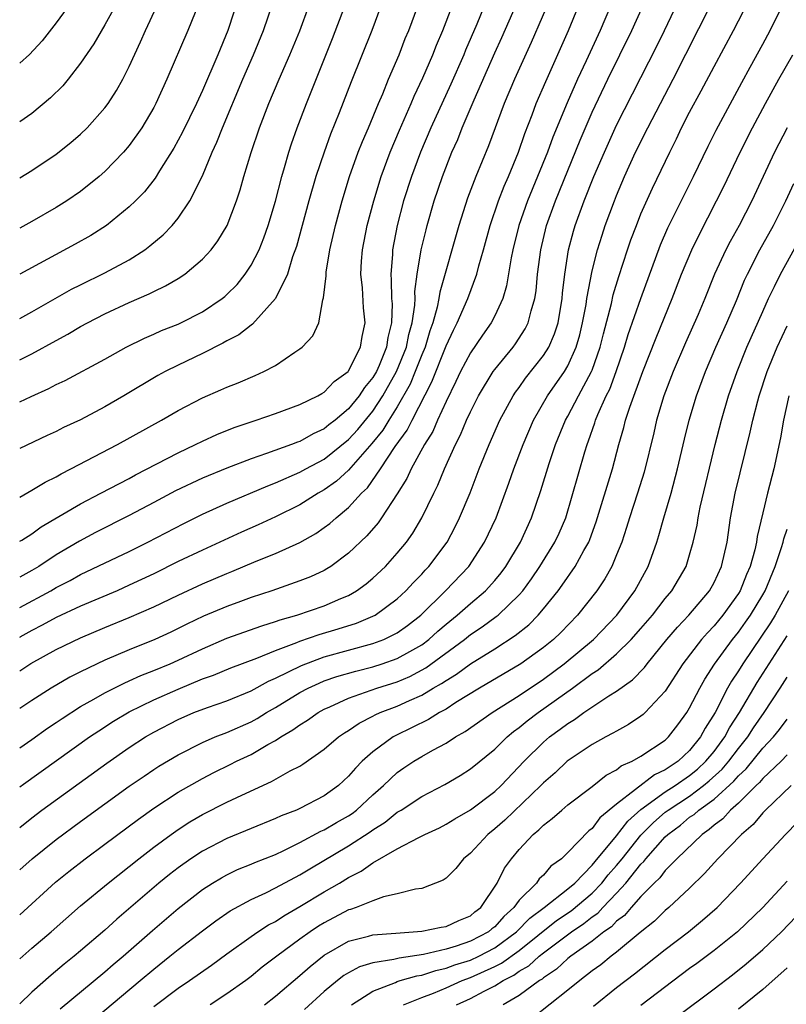
# Model space of a CAD drawing. Units: inches. Extents: x 2610000 to 2613000, y 1473000 to 1476000.
# Drawn here: x 2610000 to 2610063, y 1474059 to 1474140 of the extents above; entities that cross this region are included whole.
import ezdxf

# ---------------------------------------------------------------- set-up
doc = ezdxf.new("R2010")
doc.units = ezdxf.units.IN
doc.header["$MEASUREMENT"] = 0
doc.layers.add('LD26101473_2ft', color=214, linetype='Continuous')

msp = doc.modelspace()

# ---------------------------------------------------------------- linework, layer by layer
at = {"layer": 'LD26101473_2ft'}
for points, elevation in [([(2610000, 1474091.613), (2610002.564, 1474093), (2610003, 1474093.254), (2610004.153, 1474093.847), (2610005, 1474094.322), (2610009, 1474096.233), (2610010.531, 1474097), (2610013.466, 1474098.534), (2610015, 1474099.283), (2610017, 1474100.182), (2610020.377, 1474101.623), (2610021, 1474101.853), (2610023, 1474102.724), (2610023.484, 1474103), (2610025, 1474103.81), (2610027, 1474105.421), (2610027.757, 1474106.243), (2610029, 1474107.753), (2610029.822, 1474109), (2610030.942, 1474111), (2610031.744, 1474113), (2610031.951, 1474114.049), (2610032.225, 1474115), (2610032.442, 1474116.442), (2610032.455, 1474117), (2610032.446, 1474117.555), (2610032.637, 1474119), (2610032.971, 1474121), (2610033.36, 1474122.639), (2610033.459, 1474123), (2610034.026, 1474125), (2610034.696, 1474127), (2610035.483, 1474129), (2610035.956, 1474130.044), (2610036.33, 1474131), (2610037.301, 1474133.301), (2610039, 1474137.163), (2610039.572, 1474138.428), (2610041.571, 1474143)], 11862), ([(2610000, 1474076.892), (2610000.324, 1474077.13), (2610005.729, 1474081), (2610006.488, 1474081.512), (2610007.71, 1474082.29), (2610009, 1474083.061), (2610011, 1474084.042), (2610013, 1474084.933), (2610015, 1474085.759), (2610015.918, 1474086.082), (2610017.32, 1474086.68), (2610019.476, 1474087.476), (2610021, 1474088.099), (2610022.742, 1474088.742), (2610023, 1474088.854), (2610024.591, 1474089.409), (2610026.137, 1474089.863), (2610027.654, 1474090.346), (2610029, 1474090.91), (2610029.169, 1474091), (2610031, 1474092.339), (2610031.709, 1474093), (2610032.327, 1474093.673), (2610033, 1474094.36), (2610033.3, 1474094.7), (2610033.593, 1474095), (2610035.086, 1474097), (2610035.753, 1474098.247), (2610036.118, 1474099), (2610036.968, 1474101.032), (2610037.723, 1474103), (2610038.529, 1474105), (2610039.414, 1474107), (2610040.5, 1474109), (2610040.697, 1474109.303), (2610041, 1474109.697), (2610041.535, 1474110.465), (2610043, 1474112.312), (2610043.433, 1474113), (2610043.913, 1474114.088), (2610044.2, 1474115), (2610044.534, 1474117), (2610044.568, 1474117.432), (2610044.742, 1474119), (2610045.057, 1474121), (2610045.468, 1474122.533), (2610045.608, 1474123), (2610046.339, 1474125), (2610047.14, 1474127), (2610047.995, 1474129), (2610049, 1474131.219), (2610052.295, 1474137.705), (2610052.925, 1474139), (2610054.82, 1474143)], 11852), ([(2610000, 1474070.083), (2610001.02, 1474071), (2610003, 1474072.576), (2610005, 1474074.047), (2610009, 1474076.949), (2610010.207, 1474077.792), (2610011, 1474078.322), (2610011.413, 1474078.587), (2610013, 1474079.532), (2610015, 1474080.547), (2610016.06, 1474081), (2610017, 1474081.36), (2610019, 1474082.242), (2610019.489, 1474082.511), (2610020.266, 1474083), (2610021, 1474083.416), (2610023, 1474084.636), (2610023.67, 1474085), (2610024.576, 1474085.424), (2610025, 1474085.592), (2610026.042, 1474085.958), (2610027.589, 1474086.411), (2610029, 1474086.759), (2610029.755, 1474087), (2610031, 1474087.43), (2610032.02, 1474088.02), (2610033, 1474088.562), (2610033.582, 1474089), (2610034.322, 1474089.678), (2610035, 1474090.265), (2610035.91, 1474091), (2610037, 1474091.963), (2610038.24, 1474093), (2610039, 1474093.843), (2610039.523, 1474094.477), (2610039.908, 1474095), (2610041.102, 1474097), (2610042.028, 1474099), (2610042.777, 1474101.223), (2610043.46, 1474103.459), (2610043.989, 1474105), (2610044.805, 1474107), (2610045, 1474107.341), (2610045.869, 1474109), (2610046.953, 1474111), (2610047, 1474111.119), (2610047.658, 1474113), (2610047.915, 1474114.086), (2610048.572, 1474116.572), (2610048.718, 1474117.282), (2610049.191, 1474118.808), (2610049.905, 1474121), (2610050.18, 1474121.82), (2610050.624, 1474123), (2610051, 1474123.931), (2610051.95, 1474126.05), (2610053.36, 1474129), (2610053.911, 1474130.089), (2610054.342, 1474131), (2610055, 1474132.279), (2610055.957, 1474134.043), (2610057, 1474136.05), (2610058.587, 1474139), (2610060.642, 1474143)], 11848), ([(2610043.801, 1474142.198), (2610041.983, 1474138.017), (2610040.623, 1474135), (2610039.781, 1474133), (2610038.486, 1474129.514), (2610037.443, 1474127), (2610036.766, 1474125.234), (2610036.048, 1474123), (2610034.478, 1474117.523), (2610034.413, 1474117), (2610034.278, 1474116.278), (2610033.919, 1474115), (2610033.674, 1474114.326), (2610033.274, 1474113), (2610033, 1474112.357), (2610032.477, 1474111), (2610032.046, 1474109.953), (2610031, 1474108.112), (2610030.302, 1474107), (2610029.816, 1474106.183), (2610028.918, 1474105.082), (2610027, 1474102.91), (2610026.001, 1474101.999), (2610025, 1474101.286), (2610024.492, 1474101), (2610023, 1474100.062), (2610021, 1474099.074), (2610019.588, 1474098.412), (2610018.201, 1474097.799), (2610015, 1474096.344), (2610013, 1474095.39), (2610011, 1474094.391), (2610009, 1474093.447), (2610007.997, 1474093), (2610005, 1474091.722), (2610003, 1474090.791), (2610001.839, 1474090.162), (2610001, 1474089.744), (2610000.023, 1474089.187), (2610000, 1474089.167)], 11860), ([(2610015, 1474141.982), (2610013.805, 1474139), (2610012.087, 1474135), (2610011.177, 1474133), (2610011, 1474132.666), (2610010.019, 1474131), (2610009, 1474129.567), (2610008.516, 1474129), (2610007, 1474127.419), (2610006.515, 1474127), (2610005, 1474125.79), (2610003.858, 1474125), (2610003, 1474124.457), (2610001, 1474123.314), (2610000, 1474122.78)], 11880), ([(2610018.042, 1474141.958), (2610017.081, 1474139), (2610016.26, 1474137), (2610015, 1474134.082), (2610014.504, 1474133), (2610013.362, 1474130.638), (2610012.664, 1474129.336), (2610011.484, 1474127.484), (2610011.118, 1474126.882), (2610010.244, 1474125.756), (2610009.504, 1474125), (2610009, 1474124.509), (2610007.127, 1474123), (2610005.833, 1474122.167), (2610004.555, 1474121.445), (2610000, 1474118.984)], 11878), ([(2610008.238, 1474141.761), (2610007, 1474139.463), (2610006.09, 1474137.911), (2610005, 1474136.301), (2610003.977, 1474135), (2610003.536, 1474134.464), (2610002.538, 1474133.462), (2610001, 1474132.18), (2610000, 1474131.504)], 11884), ([(2610004.409, 1474141.591), (2610003, 1474139.619), (2610001.85, 1474138.15), (2610000.817, 1474137.035), (2610000, 1474136.311)], 11886), ([(2610000, 1474115.363), (2610001, 1474115.895), (2610004.251, 1474117.749), (2610005, 1474118.127), (2610007, 1474119.095), (2610009, 1474120.18), (2610010.281, 1474121), (2610010.695, 1474121.305), (2610011.783, 1474122.217), (2610012.508, 1474123), (2610013, 1474123.597), (2610013.959, 1474125), (2610015, 1474127.063), (2610015.803, 1474129), (2610016.181, 1474129.819), (2610016.642, 1474131), (2610018.329, 1474135), (2610019.2, 1474137), (2610020.01, 1474139), (2610020.774, 1474141.226)], 11876), ([(2610000, 1474073.576), (2610001, 1474074.37), (2610001.829, 1474075), (2610007.152, 1474078.848), (2610009, 1474080.135), (2610010.331, 1474081), (2610011, 1474081.389), (2610013, 1474082.432), (2610014.308, 1474083), (2610015.427, 1474083.427), (2610017, 1474083.965), (2610019, 1474084.789), (2610020.425, 1474085.575), (2610021, 1474085.811), (2610023.134, 1474086.866), (2610025, 1474087.571), (2610027, 1474088.128), (2610029, 1474088.664), (2610029.891, 1474089), (2610031, 1474089.549), (2610031.843, 1474090.157), (2610032.926, 1474091), (2610034.964, 1474093), (2610036.876, 1474095), (2610038.169, 1474097), (2610039.103, 1474099), (2610040.165, 1474101.835), (2610040.559, 1474103), (2610041.322, 1474105), (2610042.19, 1474107), (2610043.334, 1474109), (2610044.728, 1474111), (2610045, 1474111.455), (2610045.696, 1474113), (2610045.983, 1474114.016), (2610046.213, 1474115), (2610046.491, 1474116.491), (2610046.565, 1474117), (2610047, 1474119.252), (2610047.443, 1474121), (2610047.805, 1474122.196), (2610048.075, 1474123), (2610048.817, 1474125), (2610049, 1474125.457), (2610049.656, 1474127), (2610050.564, 1474129), (2610051.555, 1474131), (2610053.634, 1474135), (2610056.784, 1474141.216)], 11850), ([(2610000, 1474126.905), (2610001, 1474127.497), (2610003, 1474128.843), (2610004.204, 1474129.796), (2610005, 1474130.482), (2610005.538, 1474131), (2610007, 1474132.641), (2610007.26, 1474133), (2610007.942, 1474134.058), (2610008.468, 1474135), (2610009, 1474136.043), (2610009.925, 1474138.075), (2610010.326, 1474139), (2610011.253, 1474141)], 11882), ([(2610000, 1474111.957), (2610001, 1474112.46), (2610003, 1474113.559), (2610003.943, 1474114.057), (2610005, 1474114.685), (2610005.573, 1474115), (2610007, 1474115.731), (2610009, 1474116.666), (2610010.632, 1474117.368), (2610011, 1474117.572), (2610011.98, 1474118.02), (2610013, 1474118.64), (2610013.554, 1474119), (2610015, 1474120.222), (2610015.71, 1474121), (2610016.273, 1474121.727), (2610017.036, 1474123), (2610017.789, 1474125), (2610018.093, 1474125.907), (2610018.393, 1474127), (2610018.989, 1474128.99), (2610019.685, 1474131), (2610020.458, 1474133), (2610021.301, 1474135), (2610022.183, 1474137), (2610023, 1474138.976), (2610023.734, 1474141)], 11874), ([(2610000, 1474108.509), (2610000.948, 1474108.958), (2610002.398, 1474109.602), (2610003, 1474109.928), (2610003.73, 1474110.27), (2610007, 1474112.013), (2610008.747, 1474113), (2610010.25, 1474113.75), (2610011, 1474114.061), (2610011.646, 1474114.354), (2610013, 1474114.891), (2610013.23, 1474115), (2610015, 1474115.903), (2610016.633, 1474117), (2610016.835, 1474117.165), (2610017, 1474117.309), (2610017.846, 1474118.154), (2610018.521, 1474119), (2610019, 1474119.721), (2610019.656, 1474121), (2610020.037, 1474121.963), (2610020.394, 1474123), (2610020.991, 1474124.991), (2610021.516, 1474127), (2610021.746, 1474127.746), (2610022.096, 1474129), (2610022.313, 1474129.687), (2610022.781, 1474131), (2610023.551, 1474133), (2610025.673, 1474138.327), (2610026.68, 1474141)], 11872), ([(2610029.658, 1474141), (2610028.902, 1474139), (2610027.22, 1474134.78), (2610026.239, 1474132.239), (2610025.525, 1474130.474), (2610024.989, 1474129.011), (2610024.323, 1474127), (2610023.738, 1474125), (2610023.183, 1474123), (2610022.725, 1474121.275), (2610022.407, 1474120.407), (2610021.982, 1474119), (2610021, 1474116.986), (2610019.115, 1474114.885), (2610019, 1474114.816), (2610017.985, 1474114.015), (2610017, 1474113.523), (2610016.678, 1474113.322), (2610015, 1474112.484), (2610013, 1474111.523), (2610011.947, 1474111), (2610011.331, 1474110.669), (2610008.558, 1474109), (2610007, 1474108.101), (2610005, 1474107.041), (2610003.607, 1474106.393), (2610003, 1474106.071), (2610002.259, 1474105.741), (2610000, 1474104.675)], 11870), ([(2610000, 1474100.681), (2610001, 1474101.251), (2610002.083, 1474101.917), (2610003, 1474102.357), (2610003.404, 1474102.596), (2610004.204, 1474103), (2610008.022, 1474105), (2610011.633, 1474107), (2610013, 1474107.807), (2610015, 1474108.839), (2610016.508, 1474109.492), (2610017, 1474109.724), (2610017.922, 1474110.077), (2610019.33, 1474110.67), (2610020.053, 1474111), (2610021, 1474111.504), (2610022.589, 1474112.589), (2610023, 1474112.85), (2610023.19, 1474113), (2610024.072, 1474113.928), (2610024.547, 1474115), (2610024.893, 1474116.893), (2610024.953, 1474117.047), (2610025.159, 1474118.841), (2610025.15, 1474119), (2610025.166, 1474119.166), (2610025.467, 1474121), (2610025.916, 1474123), (2610026.462, 1474125), (2610027.083, 1474127), (2610027.795, 1474129), (2610028.129, 1474129.87), (2610028.621, 1474131), (2610029.452, 1474133), (2610029.804, 1474133.804), (2610030.288, 1474135), (2610031.142, 1474137), (2610031.655, 1474138.345), (2610031.936, 1474139), (2610032.681, 1474141)], 11868), ([(2610000, 1474097.064), (2610000.163, 1474097.161), (2610001, 1474097.685), (2610001.761, 1474098.239), (2610005, 1474100.139), (2610006.672, 1474101), (2610008.182, 1474101.818), (2610009, 1474102.228), (2610009.494, 1474102.506), (2610013, 1474104.331), (2610014.441, 1474105), (2610015, 1474105.285), (2610016.174, 1474105.826), (2610017.597, 1474106.403), (2610019.094, 1474106.906), (2610019.413, 1474107), (2610021, 1474107.547), (2610023, 1474108.29), (2610024.484, 1474109), (2610024.805, 1474109.195), (2610025, 1474109.294), (2610025.823, 1474110.177), (2610026.964, 1474111), (2610027, 1474111.042), (2610027.984, 1474113), (2610028.118, 1474113.882), (2610028.365, 1474115), (2610028.235, 1474116.235), (2610028.136, 1474117.864), (2610028.014, 1474119), (2610028.066, 1474120.066), (2610028.145, 1474121), (2610028.536, 1474123), (2610029.07, 1474125), (2610029.684, 1474127), (2610030.421, 1474129), (2610031.183, 1474130.817), (2610032.137, 1474133), (2610032.387, 1474133.613), (2610033.1, 1474135.1), (2610033.916, 1474137), (2610034.214, 1474137.786), (2610034.741, 1474139), (2610035.499, 1474141)], 11866), ([(2610038.129, 1474141), (2610037.529, 1474139.529), (2610036.607, 1474137.393), (2610036.452, 1474137), (2610035.398, 1474134.603), (2610033.761, 1474131), (2610032.9, 1474129), (2610032.153, 1474127), (2610031.517, 1474125), (2610030.996, 1474123), (2610030.611, 1474121), (2610030.592, 1474120.593), (2610030.459, 1474119), (2610030.505, 1474118.505), (2610030.535, 1474117), (2610030.568, 1474116.568), (2610030.529, 1474115), (2610030.217, 1474113.783), (2610030.113, 1474113), (2610029.506, 1474111.506), (2610029.283, 1474111), (2610029, 1474110.5), (2610028.318, 1474109.682), (2610027.879, 1474109), (2610027, 1474107.928), (2610025.887, 1474107), (2610025.382, 1474106.618), (2610025, 1474106.291), (2610024.104, 1474105.896), (2610023, 1474105.258), (2610022.803, 1474105.197), (2610022.304, 1474105), (2610020.257, 1474104.257), (2610019, 1474103.842), (2610017, 1474103.063), (2610015, 1474102.234), (2610012.795, 1474101.205), (2610011, 1474100.256), (2610009, 1474099.174), (2610006.23, 1474097.77), (2610004.922, 1474097.078), (2610003, 1474095.936), (2610001.569, 1474095), (2610001, 1474094.666), (2610000, 1474094.116)], 11864), ([(2610000, 1474086.433), (2610000.903, 1474087.018), (2610003, 1474088.174), (2610005, 1474089.144), (2610007, 1474089.99), (2610009, 1474090.81), (2610011, 1474091.673), (2610013, 1474092.647), (2610015, 1474093.576), (2610017, 1474094.417), (2610017.422, 1474094.578), (2610019.425, 1474095.425), (2610021, 1474096.061), (2610023, 1474096.966), (2610024.302, 1474097.698), (2610025, 1474098.187), (2610025.467, 1474098.533), (2610025.971, 1474099), (2610027, 1474099.842), (2610028.05, 1474101), (2610028.542, 1474101.458), (2610029.617, 1474103), (2610030.831, 1474104.83), (2610031.815, 1474106.185), (2610032.211, 1474107), (2610033.841, 1474110.159), (2610035, 1474113.115), (2610035.605, 1474114.395), (2610035.924, 1474115), (2610036.781, 1474117), (2610037.515, 1474119), (2610037.683, 1474119.683), (2610038.065, 1474121), (2610038.609, 1474123), (2610039.298, 1474125), (2610039.774, 1474126.226), (2610040.127, 1474127), (2610040.96, 1474129), (2610041.469, 1474130.531), (2610042.066, 1474132.066), (2610042.404, 1474133), (2610043.179, 1474134.821), (2610045.046, 1474139), (2610045.877, 1474141)], 11858), ([(2610048.49, 1474141), (2610047.645, 1474139), (2610046.495, 1474136.495), (2610045.788, 1474135), (2610044.931, 1474133.07), (2610043.769, 1474130.231), (2610043.327, 1474129), (2610042.517, 1474127), (2610041.685, 1474125), (2610040.984, 1474123), (2610040.484, 1474121), (2610040.342, 1474120.342), (2610039.965, 1474118.035), (2610039.651, 1474117), (2610039, 1474115.563), (2610038.716, 1474115), (2610038.004, 1474113.996), (2610037, 1474112.534), (2610036.2, 1474111), (2610035.816, 1474110.184), (2610035, 1474108.548), (2610034.303, 1474107), (2610033.912, 1474106.088), (2610033.238, 1474105), (2610032.148, 1474103), (2610031.793, 1474102.207), (2610031, 1474100.952), (2610029.712, 1474099), (2610029.42, 1474098.58), (2610028.502, 1474097.498), (2610027, 1474096.074), (2610025.538, 1474095), (2610025.211, 1474094.789), (2610025, 1474094.676), (2610023.86, 1474094.14), (2610023, 1474093.802), (2610020.698, 1474093), (2610019, 1474092.435), (2610018.115, 1474092.115), (2610017, 1474091.704), (2610015.092, 1474090.908), (2610013.731, 1474090.269), (2610013, 1474089.89), (2610012.399, 1474089.601), (2610011.107, 1474089), (2610009, 1474088.159), (2610007, 1474087.303), (2610005, 1474086.346), (2610004.105, 1474085.895), (2610002.575, 1474085), (2610001, 1474084), (2610000, 1474083.338)], 11856), ([(2610000, 1474080.105), (2610001, 1474080.796), (2610002.284, 1474081.716), (2610003, 1474082.188), (2610003.476, 1474082.524), (2610005, 1474083.487), (2610006.089, 1474084.089), (2610007, 1474084.618), (2610008.576, 1474085.424), (2610009, 1474085.599), (2610009.958, 1474086.042), (2610011, 1474086.441), (2610012.343, 1474087), (2610013, 1474087.292), (2610015, 1474088.243), (2610017, 1474089.103), (2610019.873, 1474090.127), (2610021, 1474090.467), (2610021.382, 1474090.618), (2610022.748, 1474091), (2610025, 1474091.77), (2610026.362, 1474092.362), (2610027, 1474092.623), (2610027.659, 1474093), (2610028.438, 1474093.562), (2610029, 1474094.027), (2610030.033, 1474095), (2610031, 1474096.081), (2610031.744, 1474097), (2610032.266, 1474097.734), (2610033.016, 1474098.984), (2610033.992, 1474101), (2610034.333, 1474101.667), (2610034.873, 1474103), (2610035.779, 1474105), (2610036.198, 1474105.802), (2610036.687, 1474107), (2610037, 1474107.693), (2610037.657, 1474109), (2610038.874, 1474111), (2610039, 1474111.175), (2610040.502, 1474113), (2610040.715, 1474113.285), (2610041.504, 1474114.496), (2610041.754, 1474115), (2610041.982, 1474115.982), (2610042.29, 1474117), (2610042.387, 1474117.613), (2610042.505, 1474119), (2610042.769, 1474121), (2610043.256, 1474123), (2610043.977, 1474125), (2610046.014, 1474129.986), (2610047, 1474132.289), (2610048.289, 1474135), (2610050.264, 1474139), (2610051.15, 1474141)], 11854), ([(2610000, 1474066.395), (2610002.934, 1474069.066), (2610004.035, 1474069.965), (2610005.367, 1474071), (2610007, 1474072.198), (2610009.74, 1474074.26), (2610011, 1474075.162), (2610013, 1474076.465), (2610015, 1474077.596), (2610015.925, 1474078.075), (2610017.275, 1474078.726), (2610017.802, 1474079), (2610019, 1474079.568), (2610020.378, 1474080.378), (2610021, 1474080.716), (2610021.434, 1474081), (2610022.424, 1474081.576), (2610023, 1474082.003), (2610023.621, 1474082.379), (2610024.51, 1474083), (2610025, 1474083.266), (2610025.466, 1474083.466), (2610027, 1474084.175), (2610029.309, 1474085), (2610031, 1474085.534), (2610032.03, 1474085.97), (2610033.341, 1474086.659), (2610036.511, 1474089), (2610037, 1474089.397), (2610037.965, 1474090.035), (2610039.125, 1474090.875), (2610039.273, 1474091), (2610041, 1474092.66), (2610041.296, 1474093), (2610042.015, 1474093.985), (2610042.712, 1474095), (2610043.944, 1474097), (2610044.278, 1474097.722), (2610044.827, 1474099), (2610046.398, 1474104.399), (2610046.587, 1474105), (2610046.705, 1474105.295), (2610047.222, 1474106.778), (2610047.283, 1474107), (2610047.467, 1474107.467), (2610048.154, 1474109), (2610048.439, 1474109.561), (2610048.973, 1474111), (2610049.662, 1474113), (2610049.965, 1474114.035), (2610051, 1474116.994), (2610052.606, 1474121.393), (2610053.214, 1474122.786), (2610055.304, 1474127), (2610056.508, 1474129.492), (2610057.18, 1474130.82), (2610059.274, 1474134.726), (2610059.977, 1474135.977), (2610061, 1474137.865), (2610061.599, 1474139), (2610062.584, 1474141)], 11846), ([(2610000, 1474062.775), (2610001, 1474063.668), (2610002.571, 1474065), (2610005, 1474067.121), (2610007.258, 1474069), (2610009.775, 1474071), (2610011, 1474071.951), (2610012.429, 1474073), (2610013, 1474073.396), (2610013.978, 1474074.022), (2610015, 1474074.621), (2610017, 1474075.641), (2610018.231, 1474076.231), (2610020.666, 1474077.334), (2610022.206, 1474078.206), (2610023, 1474078.606), (2610023.249, 1474078.751), (2610025, 1474079.986), (2610026.183, 1474081), (2610026.665, 1474081.335), (2610027, 1474081.533), (2610027.871, 1474082.129), (2610029, 1474082.701), (2610029.19, 1474082.81), (2610029.599, 1474083), (2610031, 1474083.538), (2610032.004, 1474084.004), (2610033, 1474084.439), (2610033.943, 1474085), (2610034.626, 1474085.374), (2610035, 1474085.646), (2610035.85, 1474086.15), (2610037, 1474087.012), (2610039, 1474088.245), (2610040.677, 1474089.323), (2610041.785, 1474090.215), (2610042.564, 1474091), (2610043, 1474091.511), (2610044.2, 1474093), (2610044.542, 1474093.458), (2610045.604, 1474095), (2610046.313, 1474096.312), (2610046.712, 1474097), (2610046.798, 1474097.202), (2610047.333, 1474098.667), (2610048.661, 1474103), (2610049.182, 1474105), (2610049.594, 1474106.406), (2610049.731, 1474107), (2610050.078, 1474108.078), (2610051.159, 1474111), (2610052.246, 1474113.754), (2610053.571, 1474117), (2610054.332, 1474119), (2610055.172, 1474121), (2610055.767, 1474122.233), (2610057.203, 1474125), (2610057.8, 1474126.2), (2610059.141, 1474129), (2610060.162, 1474131), (2610061.226, 1474133), (2610062.32, 1474135), (2610063.465, 1474137)], 11844), ([(2610062.992, 1474131), (2610061.976, 1474129), (2610061.023, 1474127), (2610060.097, 1474125), (2610059.075, 1474123), (2610058.325, 1474121.675), (2610057.98, 1474121), (2610057.045, 1474119), (2610056.243, 1474117), (2610055.688, 1474115.688), (2610054.656, 1474113.344), (2610053.655, 1474111), (2610052.886, 1474109), (2610052.285, 1474107), (2610052.045, 1474105.955), (2610051.263, 1474102.737), (2610050.722, 1474101), (2610050.062, 1474099), (2610049.818, 1474098.182), (2610049.42, 1474097), (2610049, 1474095.947), (2610048.597, 1474095), (2610048.026, 1474093.974), (2610047.372, 1474093), (2610045.803, 1474091), (2610044.423, 1474089.578), (2610043.812, 1474089), (2610043, 1474088.347), (2610041.127, 1474087), (2610037.743, 1474085), (2610035.813, 1474083.813), (2610035, 1474083.287), (2610034.473, 1474083), (2610033.566, 1474082.434), (2610030.877, 1474081.123), (2610030.665, 1474081), (2610029, 1474079.786), (2610028.114, 1474079), (2610027.556, 1474078.444), (2610027, 1474077.782), (2610026.163, 1474077), (2610025, 1474076.159), (2610023, 1474075.125), (2610022.718, 1474075), (2610021.472, 1474074.528), (2610021, 1474074.292), (2610017, 1474072.668), (2610015, 1474071.622), (2610014.062, 1474071), (2610013, 1474070.247), (2610012.295, 1474069.705), (2610011.433, 1474069), (2610007.964, 1474066.036), (2610007, 1474065.149), (2610005, 1474063.432), (2610004.485, 1474063), (2610003.655, 1474062.344), (2610002.571, 1474061.429), (2610001, 1474060.049), (2610000, 1474059.098)], 11842), ([(2610003.322, 1474058.678), (2610007, 1474061.717), (2610007.682, 1474062.318), (2610008.503, 1474063), (2610010.889, 1474065.111), (2610013, 1474066.922), (2610015, 1474068.47), (2610015.825, 1474069), (2610016.557, 1474069.443), (2610017, 1474069.685), (2610017.894, 1474070.106), (2610019, 1474070.549), (2610019.311, 1474070.689), (2610021, 1474071.36), (2610021.677, 1474071.678), (2610023, 1474072.341), (2610024.732, 1474073.269), (2610025, 1474073.379), (2610026.016, 1474073.984), (2610027, 1474074.531), (2610027.284, 1474074.716), (2610027.659, 1474075), (2610029, 1474076.237), (2610029.867, 1474077), (2610031, 1474078.069), (2610031.542, 1474078.458), (2610032.346, 1474079), (2610033, 1474079.394), (2610033.905, 1474079.905), (2610035, 1474080.494), (2610035.79, 1474081), (2610036.566, 1474081.434), (2610038.784, 1474083), (2610041, 1474084.41), (2610043, 1474085.752), (2610044.711, 1474087), (2610047.105, 1474089), (2610049.01, 1474091), (2610050.487, 1474093), (2610051.58, 1474095), (2610052.292, 1474097), (2610052.467, 1474097.533), (2610052.874, 1474099), (2610053.469, 1474101), (2610054.001, 1474103), (2610054.565, 1474105.435), (2610054.953, 1474107), (2610055.562, 1474109), (2610056.301, 1474111), (2610057.14, 1474113), (2610058.047, 1474115), (2610058.84, 1474116.84), (2610059.508, 1474118.492), (2610059.742, 1474119), (2610060.77, 1474121), (2610061.894, 1474123), (2610062.889, 1474125), (2610063.554, 1474126.446)], 11840), ([(2610006.131, 1474057.868), (2610009.892, 1474061), (2610011, 1474061.945), (2610012.333, 1474063), (2610013, 1474063.553), (2610015, 1474065.086), (2610016.096, 1474065.904), (2610017.281, 1474066.719), (2610019, 1474067.649), (2610020.202, 1474068.202), (2610021, 1474068.601), (2610023, 1474069.672), (2610023.82, 1474070.18), (2610027, 1474072.058), (2610028.782, 1474073.218), (2610029, 1474073.383), (2610029.992, 1474074.008), (2610031, 1474074.812), (2610031.323, 1474075), (2610033, 1474076.106), (2610034.897, 1474077.103), (2610036.159, 1474077.841), (2610037, 1474078.368), (2610039, 1474079.991), (2610040.017, 1474081), (2610040.551, 1474081.449), (2610041, 1474081.771), (2610041.67, 1474082.33), (2610042.554, 1474083), (2610045.377, 1474085), (2610047, 1474086.2), (2610047.492, 1474086.508), (2610049, 1474087.809), (2610050.209, 1474089), (2610051, 1474089.891), (2610051.945, 1474091), (2610053, 1474092.363), (2610053.538, 1474093), (2610054.703, 1474095), (2610055, 1474095.951), (2610055.298, 1474097), (2610055.605, 1474098.395), (2610055.695, 1474099), (2610055.875, 1474099.875), (2610057.101, 1474105), (2610057.613, 1474107), (2610058.2, 1474109), (2610058.888, 1474111), (2610059.697, 1474113), (2610061, 1474115.925), (2610061.485, 1474117), (2610061.974, 1474117.974), (2610062.459, 1474119), (2610064.079, 1474121.921)], 11838), ([(2610011, 1474058.873), (2610013, 1474060.376), (2610013.933, 1474061), (2610015.734, 1474062.267), (2610017, 1474063.189), (2610019, 1474064.612), (2610019.562, 1474065), (2610020.433, 1474065.567), (2610021, 1474065.858), (2610021.685, 1474066.315), (2610023, 1474067.065), (2610025, 1474068.281), (2610026.249, 1474069), (2610027, 1474069.459), (2610028.03, 1474069.97), (2610029, 1474070.66), (2610031, 1474071.814), (2610032.753, 1474072.753), (2610033.254, 1474073), (2610034.453, 1474073.547), (2610035, 1474073.825), (2610035.721, 1474074.279), (2610037, 1474075.01), (2610039, 1474076.524), (2610039.517, 1474077), (2610041.419, 1474079), (2610043, 1474080.575), (2610043.5, 1474081), (2610044.374, 1474081.626), (2610045, 1474082.115), (2610045.559, 1474082.441), (2610046.317, 1474083), (2610048.376, 1474084.375), (2610049, 1474084.76), (2610050.314, 1474085.686), (2610051.29, 1474086.71), (2610051.501, 1474087), (2610053.138, 1474089), (2610053.994, 1474090.007), (2610054.936, 1474091), (2610056.623, 1474093), (2610057, 1474093.681), (2610057.616, 1474095), (2610058.068, 1474097), (2610058.362, 1474099), (2610058.748, 1474101), (2610059.98, 1474106.02), (2610060.185, 1474107), (2610060.589, 1474108.59), (2610060.701, 1474109), (2610061.36, 1474111), (2610062.191, 1474113), (2610063, 1474114.757)], 11836), ([(2610063.152, 1474109), (2610062.691, 1474107), (2610062.45, 1474105.55), (2610061.899, 1474103), (2610061.379, 1474101), (2610061, 1474099.394), (2610060.55, 1474097.45), (2610060.49, 1474097), (2610060.35, 1474096.35), (2610059.972, 1474095), (2610059.672, 1474094.328), (2610059.142, 1474093), (2610059, 1474092.768), (2610057.713, 1474091), (2610057, 1474090.121), (2610056.451, 1474089.549), (2610055.978, 1474089), (2610054.451, 1474087), (2610053, 1474084.759), (2610051.346, 1474083), (2610051.17, 1474082.831), (2610051, 1474082.698), (2610049.981, 1474082.019), (2610049, 1474081.486), (2610048.702, 1474081.298), (2610048.117, 1474081), (2610047, 1474080.382), (2610044.944, 1474079), (2610043.945, 1474078.055), (2610043, 1474077.223), (2610042.794, 1474077), (2610039.827, 1474074.173), (2610039, 1474073.452), (2610038.432, 1474073), (2610037, 1474071.444), (2610036.423, 1474071), (2610035.8, 1474070.2), (2610035, 1474069.397), (2610034.769, 1474069.231), (2610033, 1474068.561), (2610032.503, 1474068.503), (2610031, 1474068.106), (2610029.875, 1474067.875), (2610029, 1474067.551), (2610027.628, 1474067), (2610027.164, 1474066.836), (2610027, 1474066.793), (2610025, 1474065.74), (2610024.54, 1474065.46), (2610023.846, 1474065), (2610023, 1474064.392), (2610021.108, 1474063), (2610019.915, 1474062.085), (2610019, 1474061.333), (2610018.555, 1474061), (2610017, 1474059.898), (2610015.625, 1474059)], 11834), ([(2610020.084, 1474059), (2610021, 1474059.713), (2610023, 1474061.421), (2610023.836, 1474062.164), (2610025, 1474063.075), (2610027, 1474064.224), (2610028.647, 1474064.647), (2610029, 1474064.758), (2610030.882, 1474064.882), (2610033, 1474065.046), (2610034.606, 1474065.395), (2610035, 1474065.45), (2610036.062, 1474065.938), (2610037, 1474066.307), (2610037.371, 1474066.629), (2610037.862, 1474067), (2610039.189, 1474069), (2610039.786, 1474070.214), (2610040.366, 1474071), (2610041, 1474071.758), (2610042.151, 1474073), (2610042.622, 1474073.378), (2610043, 1474073.767), (2610043.7, 1474074.3), (2610044.493, 1474075), (2610045, 1474075.422), (2610047, 1474076.933), (2610048.148, 1474077.852), (2610049, 1474078.29), (2610049.385, 1474078.615), (2610050.281, 1474079), (2610051, 1474079.407), (2610053, 1474080.746), (2610053.271, 1474081), (2610054.018, 1474081.982), (2610054.759, 1474083), (2610055, 1474083.384), (2610055.83, 1474085), (2610056.247, 1474085.753), (2610057.037, 1474086.963), (2610058.518, 1474089), (2610059, 1474089.592), (2610059.591, 1474090.409), (2610059.995, 1474091), (2610061, 1474092.657), (2610061.189, 1474093), (2610062.013, 1474095), (2610062.547, 1474096.547), (2610062.674, 1474097), (2610062.728, 1474097.272), (2610063, 1474098.063)], 11832), ([(2610063.101, 1474093), (2610062.029, 1474091), (2610061.645, 1474090.355), (2610059.354, 1474087), (2610059, 1474086.425), (2610058.432, 1474085.568), (2610058.117, 1474085), (2610057.084, 1474083), (2610056.282, 1474081.718), (2610055.903, 1474081), (2610055, 1474079.888), (2610054.056, 1474079), (2610053, 1474078.287), (2610052.118, 1474077.882), (2610049, 1474075.481), (2610047.638, 1474074.362), (2610047, 1474073.491), (2610046.719, 1474073.281), (2610045, 1474071.504), (2610044.47, 1474071), (2610043.616, 1474070.384), (2610043, 1474069.664), (2610042.658, 1474069.342), (2610042.42, 1474069), (2610041, 1474067.591), (2610040.575, 1474067), (2610039.743, 1474066.257), (2610039, 1474065.416), (2610038.763, 1474065.237), (2610038.49, 1474065), (2610037, 1474064.219), (2610035.821, 1474063.821), (2610035, 1474063.586), (2610033.15, 1474063.15), (2610031.155, 1474062.845), (2610030.719, 1474062.719), (2610029, 1474062.445), (2610027.885, 1474062.114), (2610027, 1474061.638), (2610026.599, 1474061.401), (2610026.083, 1474061), (2610025, 1474060.112), (2610023.373, 1474058.627)], 11830), ([(2610027.233, 1474059), (2610029, 1474060.135), (2610030.844, 1474060.844), (2610031, 1474060.918), (2610031.246, 1474061), (2610032.604, 1474061.396), (2610033, 1474061.453), (2610034.165, 1474061.835), (2610035, 1474062.011), (2610035.717, 1474062.283), (2610037, 1474062.678), (2610037.681, 1474063), (2610039, 1474063.687), (2610040.791, 1474065), (2610041.883, 1474066.117), (2610043.064, 1474067), (2610045, 1474068.527), (2610045.56, 1474069), (2610047, 1474070.47), (2610047.231, 1474070.769), (2610049, 1474072.876), (2610049.913, 1474074.087), (2610051, 1474075.041), (2610053, 1474076.481), (2610053.801, 1474077), (2610055, 1474077.835), (2610055.641, 1474078.359), (2610056.341, 1474079), (2610057, 1474079.802), (2610057.891, 1474081), (2610058.266, 1474081.734), (2610059.078, 1474083), (2610060.53, 1474085.47), (2610063, 1474089.311)], 11828), ([(2610031.508, 1474059), (2610033, 1474059.605), (2610033.974, 1474059.974), (2610035, 1474060.403), (2610036.325, 1474061), (2610037, 1474061.243), (2610039, 1474062.155), (2610039.563, 1474062.437), (2610041, 1474063.477), (2610044.071, 1474065.929), (2610045.272, 1474066.728), (2610047, 1474068.183), (2610047.791, 1474069), (2610048.318, 1474069.682), (2610049, 1474070.446), (2610049.45, 1474071), (2610051, 1474072.947), (2610052.027, 1474073.973), (2610053, 1474074.813), (2610053.238, 1474075), (2610055, 1474076.149), (2610056.134, 1474077), (2610056.611, 1474077.39), (2610057.657, 1474078.343), (2610058.217, 1474079), (2610059, 1474080.047), (2610059.77, 1474081), (2610060.244, 1474081.756), (2610061.106, 1474083), (2610062.43, 1474085), (2610063, 1474085.908)], 11826), ([(2610035.869, 1474059), (2610037, 1474059.514), (2610038.118, 1474060.118), (2610039, 1474060.566), (2610039.679, 1474061), (2610040.56, 1474061.44), (2610041, 1474061.763), (2610041.784, 1474062.216), (2610042.642, 1474063), (2610043, 1474063.281), (2610045.292, 1474065), (2610046.315, 1474065.685), (2610047, 1474066.236), (2610047.457, 1474066.543), (2610047.878, 1474067), (2610049, 1474068.164), (2610049.76, 1474069), (2610051, 1474070.557), (2610051.23, 1474070.771), (2610051.399, 1474071), (2610053, 1474072.81), (2610053.195, 1474073), (2610054.239, 1474073.761), (2610055, 1474074.399), (2610055.36, 1474074.64), (2610055.748, 1474075), (2610057, 1474075.895), (2610058.631, 1474077.369), (2610059, 1474077.803), (2610059.628, 1474078.372), (2610061, 1474080.071), (2610061.879, 1474081), (2610062.381, 1474081.619), (2610063, 1474082.459)], 11824), ([(2610063, 1474079.532), (2610062.499, 1474079), (2610061, 1474077.581), (2610060.738, 1474077.262), (2610060.45, 1474077), (2610059, 1474075.57), (2610058.351, 1474075), (2610057.714, 1474074.286), (2610057, 1474073.762), (2610056.605, 1474073.395), (2610056.014, 1474073), (2610053.947, 1474071), (2610053, 1474070.043), (2610052.557, 1474069.443), (2610052.08, 1474069), (2610051, 1474067.903), (2610050.197, 1474067), (2610049.652, 1474066.348), (2610049, 1474065.867), (2610048.584, 1474065.416), (2610047.966, 1474065), (2610047, 1474064.238), (2610045.247, 1474063), (2610045, 1474062.805), (2610044.074, 1474061.926), (2610043, 1474061.233), (2610042.878, 1474061.122), (2610042.668, 1474061), (2610041, 1474059.77), (2610039.685, 1474059)], 11822), ([(2610063.328, 1474077), (2610061.227, 1474075), (2610061, 1474074.766), (2610060.202, 1474073.798), (2610059.25, 1474073), (2610057.301, 1474071), (2610056.218, 1474069.782), (2610055, 1474068.594), (2610053.291, 1474067), (2610053, 1474066.757), (2610052.122, 1474065.878), (2610050.934, 1474064.934), (2610049, 1474063.334), (2610048.554, 1474063), (2610047.704, 1474062.296), (2610047, 1474061.789), (2610045.973, 1474061), (2610045, 1474060.197), (2610042.098, 1474057.902)], 11820), ([(2610047.095, 1474058.905), (2610049, 1474060.434), (2610050.459, 1474061.541), (2610053, 1474063.537), (2610054.906, 1474065), (2610056.05, 1474065.95), (2610057.246, 1474067), (2610059.165, 1474069), (2610060.996, 1474071), (2610062.863, 1474073), (2610064.8, 1474075)], 11818), ([(2610063, 1474069.16), (2610061.008, 1474067), (2610058.922, 1474065), (2610057, 1474063.474), (2610055.59, 1474062.41), (2610055, 1474061.984), (2610051, 1474058.956)], 11816), ([(2610053.961, 1474058.039), (2610057, 1474060.325), (2610058.524, 1474061.476), (2610059.633, 1474062.367), (2610061, 1474063.553), (2610062.533, 1474065), (2610063.755, 1474066.245)], 11814), ([(2610063, 1474062.049), (2610061, 1474060.272), (2610059, 1474058.638)], 11812)]:
    msp.add_lwpolyline(points, dxfattribs=dict(at, elevation=elevation))

doc.saveas('drawing.dxf')
